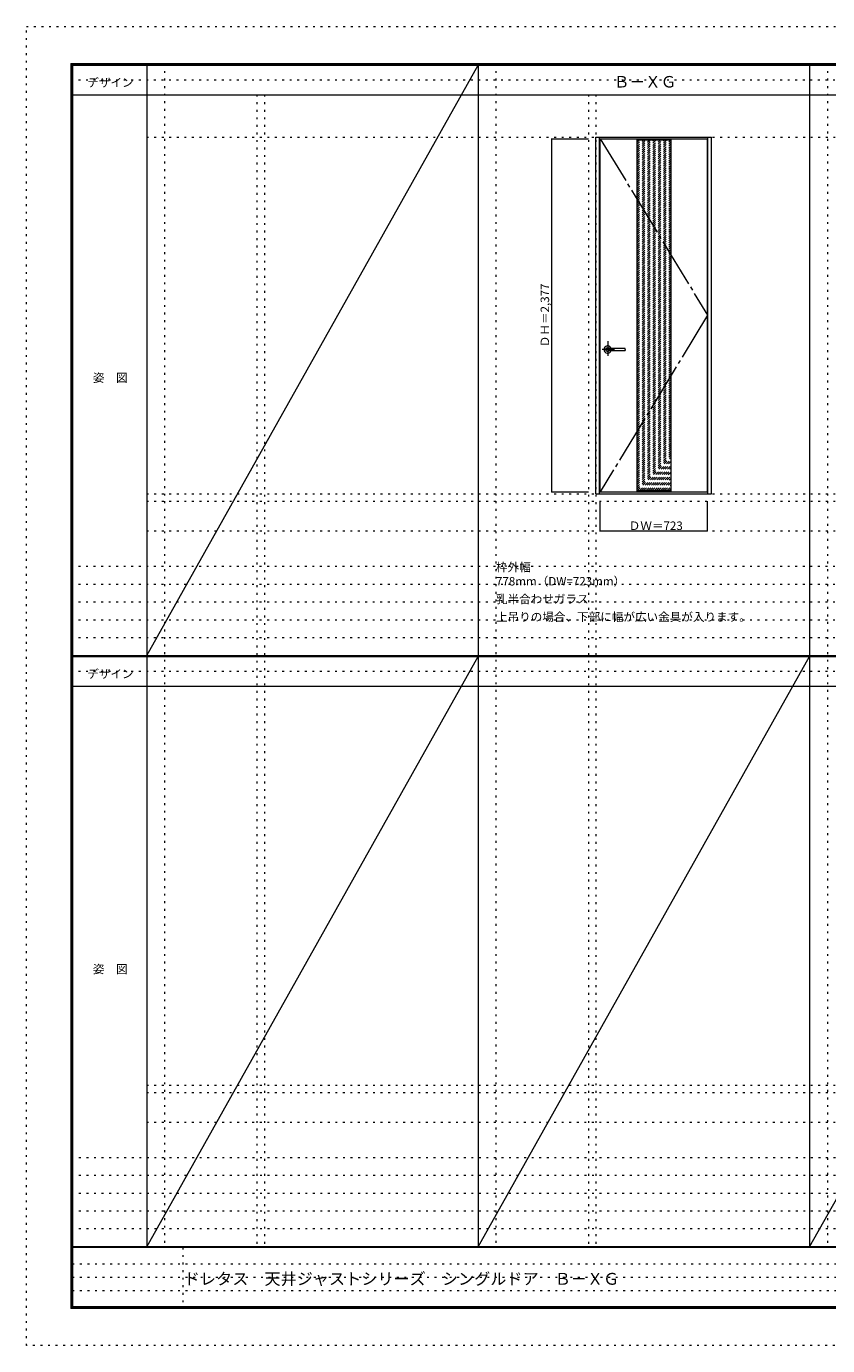
# Model space of a CAD drawing. Units: millimetres. Extents: x -6300 to 6000, y -4455 to 4425.
# Drawn here: x -6300 to -906, y -4455 to 4425 of the extents above; entities that cross this region are included whole.
import ezdxf

# ---------------------------------------------------------------- set-up
doc = ezdxf.new("R2010")
doc.units = ezdxf.units.MM
doc.header["$LTSCALE"] = 30
for name, pattern in [('JWW_CENTER1', [6.773333, 4.233333, -0.846667, 0.846667, -0.846667]), ('JWW_CENTER2', [13.546667, 11.006667, -0.846667, 0.846667, -0.846667]), ('JWW_DASHED1', [1.693333, 0.846667, -0.846667]), ('JWW_HOJO', [1.693333, -1.27, 0.423333])]:
    doc.linetypes.add(name, pattern=pattern)
for name, color, linetype in [('0-0_補助線', 7, 'Continuous'), ('0-2_扉', 7, 'Continuous'), ('0-3_仕上げ', 7, 'Continuous'), ('0-4_枠', 7, 'Continuous'), ('0-7', 7, 'Continuous'), ('0-A_文字', 7, 'Continuous'), ('0-B_寸法', 7, 'Continuous'), ('0-C_ハッチ', 7, 'Continuous'), ('F-0_補助線', 7, 'Continuous'), ('F-1_枠', 7, 'Continuous'), ('F-A_文字', 7, 'Continuous'), ('レバー', 7, 'Continuous')]:
    doc.layers.add(name, color=color, linetype=linetype)

msp = doc.modelspace()

# ---------------------------------------------------------------- linework, layer by layer
at = {"layer": '0-0_補助線', "color": 120, "linetype": 'JWW_HOJO', "lineweight": 5}
for p, q in [((-5370, 4175), (-5370, -3790)), ((-3138.4, 4175), (-3138.4, -3790)), ((-906.8, 4175), (-906.8, -3790)), ((-4747.4, 3965), (-4747.4, -3790)), ((-2515.8, 3965), (-2515.8, -3790)), ((-5490, 1229.2), (5700, 1229.2)), ((-6000, 790.5), (5700, 790.5)), ((-6000, 670.5), (5700, 670.5)), ((-6000, 550.5), (5700, 550.5)), ((-6000, 430.5), (5700, 430.5)), ((-6000, 310.5), (5700, 310.5)), ((-5490, -2751.3), (5700, -2751.3)), ((5700, -3190), (-6000, -3190)), ((5700, -3310), (-6000, -3310)), ((5700, -3430), (-6000, -3430)), ((5700, -3550), (-6000, -3550)), ((5700, -3670), (-6000, -3670))]:
    msp.add_line(p, q, dxfattribs=at)
at = {"layer": '0-0_補助線', "color": 7, "linetype": 'JWW_HOJO', "lineweight": 9}
for p, q in [((-4697.4, 3965), (-4697.4, -3790)), ((-2465.8, 3965), (-2465.8, -3790)), ((-5490, 3679.2), (5700, 3679.2)), ((-5490, 1279.2), (5700, 1279.2)), ((-5490, 1029.2), (5700, 1029.2)), ((-5490, -2701.3), (5700, -2701.3)), ((-5490, -2951.3), (5700, -2951.3))]:
    msp.add_line(p, q, dxfattribs=at)
at = {"layer": '0-2_扉', "color": 92, "linetype": 'Continuous', "lineweight": 13}
for p, q in [((-2436.8, 3669.2), (-1713.8, 3669.2)), ((-2436.8, 1292.2), (-2436.8, 3669.2)), ((-1713.8, 1292.2), (-1713.8, 3669.2)), ((-2436.8, 1292.2), (-1713.8, 1292.2))]:
    msp.add_line(p, q, dxfattribs=at)
at = {"layer": '0-3_仕上げ', "color": 92, "linetype": 'Continuous', "lineweight": 13}
for p, q in [((-2189.3, 3669.2), (-2189.3, 1292.2)), ((-1961.3, 3669.2), (-1961.3, 1292.2))]:
    msp.add_line(p, q, dxfattribs=at)
at = {"layer": '0-3_仕上げ', "color": 7, "linetype": 'Continuous', "lineweight": 9}
for p, q in [((-2189.3, 3661.2), (-1961.3, 3661.2)), ((-2189.3, 1300.2), (-1961.3, 1300.2))]:
    msp.add_line(p, q, dxfattribs=at)
at = {"layer": '0-4_枠', "color": 92, "linetype": 'Continuous', "lineweight": 13}
for p, q in [((-2465.8, 1279.2), (-2465.8, 3679.2)), ((-2465.8, 3679.2), (-1687.8, 3679.2)), ((-2441.8, 1279.2), (-2441.8, 3679.2)), ((-1711.8, 1279.2), (-1711.8, 3679.2)), ((-1687.8, 1279.2), (-1687.8, 3679.2)), ((-2465.8, 1279.2), (-1687.8, 1279.2))]:
    msp.add_line(p, q, dxfattribs=at)
at = {"layer": '0-7', "color": 7, "linetype": 'JWW_CENTER2', "lineweight": 9}
for p, q in [((-2436.8, 3669.2), (-1713.8, 2480.7)), ((-1713.8, 2480.7), (-2436.8, 1292.2))]:
    msp.add_line(p, q, dxfattribs=at)
at = {"layer": '0-B_寸法', "color": 120, "linetype": 'Continuous', "lineweight": 5}
for p, q in [((-2765.8, 3669.2), (-2515.8, 3669.2)), ((-2765.8, 3669.2), (-2765.8, 1292.2)), ((-2765.8, 1292.2), (-2515.8, 1292.2)), ((-2436.8, 1029.2), (-2436.8, 1229.2)), ((-1713.8, 1029.2), (-1713.8, 1229.2)), ((-2436.8, 1029.2), (-1713.8, 1029.2))]:
    msp.add_line(p, q, dxfattribs=at)
at = {"layer": '0-B_寸法', "color": 7, "linetype": 'Continuous', "lineweight": 9, "const_width": 3}
for points in [[(-2764.3, 3669.2, 0.414214), (-2765.8, 3670.7, 0.414214), (-2767.3, 3669.2, 0.414214), (-2765.8, 3667.7, 0.414214)], [(-2764.3, 1292.2, 0.414214), (-2765.8, 1293.7, 0.414214), (-2767.3, 1292.2, 0.414214), (-2765.8, 1290.7, 0.414214)], [(-2435.3, 1029.2, 0.414214), (-2436.8, 1030.7, 0.414214), (-2438.3, 1029.2, 0.414214), (-2436.8, 1027.7, 0.414214)], [(-1712.3, 1029.2, 0.414214), (-1713.8, 1030.7, 0.414214), (-1715.3, 1029.2, 0.414214), (-1713.8, 1027.7, 0.414214)]]:
    msp.add_lwpolyline(points, format="xyb", close=True, dxfattribs=at)
at = {"layer": '0-C_ハッチ', "color": 120, "linetype": 'JWW_DASHED1', "lineweight": 5}
for p, q in [((-2189.3, 3657.6), (-2185.7, 3661.2)), ((-2189.3, 3643.5), (-2171.5, 3661.2)), ((-2189.3, 3629.3), (-2157.4, 3661.2)), ((-2189.3, 3615.2), (-2143.2, 3661.2)), ((-2189.3, 3601.1), (-2129.1, 3661.2)), ((-2189.3, 3586.9), (-2115, 3661.2)), ((-2189.3, 3572.8), (-2100.8, 3661.2)), ((-2189.3, 3558.6), (-2086.7, 3661.2)), ((-2189.3, 3544.5), (-2072.5, 3661.2)), ((-2189.3, 3530.3), (-2058.4, 3661.2)), ((-2189.3, 3516.2), (-2044.2, 3661.2)), ((-2189.3, 3502.1), (-2030.1, 3661.2)), ((-2189.3, 3487.9), (-2016, 3661.2)), ((-2189.3, 3473.8), (-2001.8, 3661.2)), ((-2189.3, 3459.6), (-1987.7, 3661.2)), ((-2189.3, 3445.5), (-1973.5, 3661.2)), ((-2189.3, 3431.3), (-1961.3, 3659.3)), ((-2189.3, 3417.2), (-1961.3, 3645.2)), ((-2189.3, 3403.1), (-1961.3, 3631.1)), ((-2189.3, 3388.9), (-1961.3, 3616.9)), ((-2189.3, 3374.8), (-1961.3, 3602.8)), ((-2189.3, 3360.6), (-1961.3, 3588.6)), ((-2189.3, 3346.5), (-1961.3, 3574.5)), ((-2189.3, 3332.3), (-1961.3, 3560.3)), ((-2189.3, 3318.2), (-1961.3, 3546.2)), ((-2189.3, 3304.1), (-1961.3, 3532.1)), ((-2189.3, 3289.9), (-1961.3, 3517.9)), ((-2189.3, 3275.8), (-1961.3, 3503.8)), ((-2189.3, 3261.6), (-1961.3, 3489.6)), ((-2189.3, 3247.5), (-1961.3, 3475.5)), ((-2189.3, 3233.4), (-1961.3, 3461.4)), ((-2189.3, 3219.2), (-1961.3, 3447.2)), ((-2189.3, 3205.1), (-1961.3, 3433.1)), ((-2189.3, 3190.9), (-1961.3, 3418.9)), ((-2189.3, 3176.8), (-1961.3, 3404.8)), ((-2189.3, 3162.6), (-1961.3, 3390.6)), ((-2189.3, 3148.5), (-1961.3, 3376.5)), ((-2189.3, 3134.4), (-1961.3, 3362.4)), ((-2189.3, 3120.2), (-1961.3, 3348.2)), ((-2189.3, 3106.1), (-1961.3, 3334.1)), ((-2189.3, 3091.9), (-1961.3, 3319.9)), ((-2189.3, 3077.8), (-1961.3, 3305.8)), ((-2189.3, 3063.6), (-1961.3, 3291.6)), ((-2189.3, 3049.5), (-1961.3, 3277.5)), ((-2189.3, 3035.4), (-1961.3, 3263.4)), ((-2189.3, 3021.2), (-1961.3, 3249.2)), ((-2189.3, 3007.1), (-1961.3, 3235.1)), ((-2189.3, 2992.9), (-1961.3, 3220.9)), ((-2189.3, 2978.8), (-1961.3, 3206.8)), ((-2189.3, 2964.7), (-1961.3, 3192.7)), ((-2189.3, 2950.5), (-1961.3, 3178.5)), ((-2189.3, 2936.4), (-1961.3, 3164.4)), ((-2189.3, 2922.2), (-1961.3, 3150.2)), ((-2189.3, 2908.1), (-1961.3, 3136.1)), ((-2189.3, 2893.9), (-1961.3, 3121.9)), ((-2189.3, 2879.8), (-1961.3, 3107.8)), ((-2189.3, 2865.7), (-1961.3, 3093.7)), ((-2189.3, 2851.5), (-1961.3, 3079.5)), ((-2189.3, 2837.4), (-1961.3, 3065.4)), ((-2189.3, 2823.2), (-1961.3, 3051.2)), ((-2189.3, 2809.1), (-1961.3, 3037.1)), ((-2189.3, 2794.9), (-1961.3, 3022.9)), ((-2189.3, 2780.8), (-1961.3, 3008.8)), ((-2189.3, 2766.7), (-1961.3, 2994.7)), ((-2189.3, 2752.5), (-1961.3, 2980.5)), ((-2189.3, 2738.4), (-1961.3, 2966.4)), ((-2189.3, 2724.2), (-1961.3, 2952.2)), ((-2189.3, 2710.1), (-1961.3, 2938.1)), ((-2189.3, 2696), (-1961.3, 2924)), ((-2189.3, 2681.8), (-1961.3, 2909.8)), ((-2189.3, 2667.7), (-1961.3, 2895.7)), ((-2189.3, 2653.5), (-1961.3, 2881.5)), ((-2189.3, 2639.4), (-1961.3, 2867.4)), ((-2189.3, 2625.2), (-1961.3, 2853.2)), ((-2189.3, 2611.1), (-1961.3, 2839.1)), ((-2189.3, 2597), (-1961.3, 2825)), ((-2189.3, 2582.8), (-1961.3, 2810.8)), ((-2189.3, 2568.7), (-1961.3, 2796.7)), ((-2189.3, 2554.5), (-1961.3, 2782.5)), ((-2189.3, 2540.4), (-1961.3, 2768.4)), ((-2189.3, 2526.2), (-1961.3, 2754.2)), ((-2189.3, 2512.1), (-1961.3, 2740.1)), ((-2189.3, 2498), (-1961.3, 2726)), ((-2189.3, 2483.8), (-1961.3, 2711.8)), ((-2189.3, 2469.7), (-1961.3, 2697.7)), ((-2189.3, 2455.5), (-1961.3, 2683.5)), ((-2189.3, 2441.4), (-1961.3, 2669.4)), ((-2189.3, 2427.3), (-1961.3, 2655.3)), ((-2189.3, 2413.1), (-1961.3, 2641.1)), ((-2189.3, 2399), (-1961.3, 2627)), ((-2189.3, 2384.8), (-1961.3, 2612.8)), ((-2189.3, 2370.7), (-1961.3, 2598.7)), ((-2189.3, 2356.5), (-1961.3, 2584.5)), ((-2189.3, 2342.4), (-1961.3, 2570.4)), ((-2189.3, 2328.3), (-1961.3, 2556.3)), ((-2189.3, 2314.1), (-1961.3, 2542.1)), ((-2189.3, 2300), (-1961.3, 2528)), ((-2189.3, 2285.8), (-1961.3, 2513.8)), ((-2189.3, 2271.7), (-1961.3, 2499.7)), ((-2189.3, 2257.5), (-1961.3, 2485.5)), ((-2189.3, 2243.4), (-1961.3, 2471.4)), ((-2189.3, 2229.3), (-1961.3, 2457.3)), ((-2189.3, 2215.1), (-1961.3, 2443.1)), ((-2189.3, 2201), (-1961.3, 2429)), ((-2189.3, 2186.8), (-1961.3, 2414.8)), ((-2189.3, 2172.7), (-1961.3, 2400.7)), ((-2189.3, 2158.6), (-1961.3, 2386.6)), ((-2189.3, 2144.4), (-1961.3, 2372.4)), ((-2189.3, 2130.3), (-1961.3, 2358.3)), ((-2189.3, 2116.1), (-1961.3, 2344.1)), ((-2189.3, 2102), (-1961.3, 2330)), ((-2189.3, 2087.8), (-1961.3, 2315.8)), ((-2189.3, 2073.7), (-1961.3, 2301.7)), ((-2189.3, 2059.6), (-1961.3, 2287.6)), ((-2189.3, 2045.4), (-1961.3, 2273.4)), ((-2189.3, 2031.3), (-1961.3, 2259.3)), ((-2189.3, 2017.1), (-1961.3, 2245.1)), ((-2189.3, 2003), (-1961.3, 2231)), ((-2189.3, 1988.8), (-1961.3, 2216.8)), ((-2189.3, 1974.7), (-1961.3, 2202.7)), ((-2189.3, 1960.6), (-1961.3, 2188.6)), ((-2189.3, 1946.4), (-1961.3, 2174.4)), ((-2189.3, 1932.3), (-1961.3, 2160.3)), ((-2189.3, 1918.1), (-1961.3, 2146.1)), ((-2189.3, 1904), (-1961.3, 2132)), ((-2189.3, 1889.9), (-1961.3, 2117.9)), ((-2189.3, 1875.7), (-1961.3, 2103.7)), ((-2189.3, 1861.6), (-1961.3, 2089.6)), ((-2189.3, 1847.4), (-1961.3, 2075.4)), ((-2189.3, 1833.3), (-1961.3, 2061.3)), ((-2189.3, 1819.1), (-1961.3, 2047.1)), ((-2189.3, 1805), (-1961.3, 2033)), ((-2189.3, 1790.9), (-1961.3, 2018.9)), ((-2189.3, 1776.7), (-1961.3, 2004.7)), ((-2189.3, 1762.6), (-1961.3, 1990.6)), ((-2189.3, 1748.4), (-1961.3, 1976.4)), ((-2189.3, 1734.3), (-1961.3, 1962.3)), ((-2189.3, 1720.1), (-1961.3, 1948.1)), ((-2189.3, 1706), (-1961.3, 1934)), ((-2189.3, 1691.9), (-1961.3, 1919.9)), ((-2189.3, 1677.7), (-1961.3, 1905.7)), ((-2189.3, 1663.6), (-1961.3, 1891.6)), ((-2189.3, 1649.4), (-1961.3, 1877.4)), ((-2189.3, 1635.3), (-1961.3, 1863.3)), ((-2189.3, 1621.2), (-1961.3, 1849.2)), ((-2189.3, 1607), (-1961.3, 1835)), ((-2189.3, 1592.9), (-1961.3, 1820.9)), ((-2189.3, 1578.7), (-1961.3, 1806.7)), ((-2189.3, 1564.6), (-1961.3, 1792.6)), ((-2189.3, 1550.4), (-1961.3, 1778.4)), ((-2189.3, 1536.3), (-1961.3, 1764.3)), ((-2189.3, 1522.2), (-1961.3, 1750.2)), ((-2189.3, 1508), (-1961.3, 1736)), ((-2189.3, 1493.9), (-1961.3, 1721.9)), ((-2189.3, 1479.7), (-1961.3, 1707.7)), ((-2189.3, 1465.6), (-1961.3, 1693.6)), ((-2189.3, 1451.4), (-1961.3, 1679.4)), ((-2189.3, 1437.3), (-1961.3, 1665.3)), ((-2189.3, 1423.2), (-1961.3, 1651.2)), ((-2189.3, 1409), (-1961.3, 1637)), ((-2189.3, 1394.9), (-1961.3, 1622.9)), ((-2189.3, 1380.7), (-1961.3, 1608.7)), ((-2189.3, 1366.6), (-1961.3, 1594.6)), ((-2189.3, 1352.5), (-1961.3, 1580.5)), ((-2189.3, 1338.3), (-1961.3, 1566.3)), ((-2189.3, 1324.2), (-1961.3, 1552.2)), ((-2189.3, 1310), (-1961.3, 1538)), ((-2184.9, 1300.2), (-1961.3, 1523.9)), ((-2170.8, 1300.2), (-1961.3, 1509.7)), ((-2156.6, 1300.2), (-1961.3, 1495.6)), ((-2142.5, 1300.2), (-1961.3, 1481.5)), ((-2128.4, 1300.2), (-1961.3, 1467.3)), ((-2114.2, 1300.2), (-1961.3, 1453.2)), ((-2100.1, 1300.2), (-1961.3, 1439)), ((-2085.9, 1300.2), (-1961.3, 1424.9)), ((-2071.8, 1300.2), (-1961.3, 1410.7)), ((-2057.7, 1300.2), (-1961.3, 1396.6)), ((-2043.5, 1300.2), (-1961.3, 1382.5)), ((-2029.4, 1300.2), (-1961.3, 1368.3)), ((-2015.2, 1300.2), (-1961.3, 1354.2)), ((-2001.1, 1300.2), (-1961.3, 1340)), ((-1986.9, 1300.2), (-1961.3, 1325.9)), ((-1972.8, 1300.2), (-1961.3, 1311.7))]:
    msp.add_line(p, q, dxfattribs=at)
at = {"layer": 'F-0_補助線', "color": 120, "linetype": 'JWW_HOJO', "lineweight": 5}
for p, q in [((-6300, -4455), (-6300, 4425)), ((-6300, 4425), (6000, 4425)), ((6000, -4455), (-6300, -4455))]:
    msp.add_line(p, q, dxfattribs=at)
at = {"layer": 'F-0_補助線', "color": 200, "linetype": 'JWW_HOJO', "lineweight": 20}
for p, q in [((-6000, 4065), (5690, 4065)), ((-6000, 84.5), (5690, 84.5))]:
    msp.add_line(p, q, dxfattribs=at)
at = {"layer": 'F-0_補助線', "color": 7, "linetype": 'JWW_HOJO', "lineweight": 9}
for p, q in [((-5247.5, -3795), (-5247.5, -4205)), ((-5990, -3905), (-150, -3905)), ((-5990, -3995), (-150, -3995)), ((-5990, -4085), (-150, -4085))]:
    msp.add_line(p, q, dxfattribs=at)
at = {"layer": 'F-1_枠', "color": 200, "linetype": 'Continuous', "lineweight": 20}
for p, q in [((-6000, 4175), (5700, 4175)), ((-6000, 4175), (-6000, -4205)), ((-5995, 4175), (-5995, -4205)), ((-5990, 4175), (-5990, -4205)), ((-5490, 4175), (-5490, -3790)), ((-3258.4, 4175), (-3258.4, -3790)), ((-1026.8, 4175), (-1026.8, -3790)), ((-6000, 4170), (5700, 4170)), ((-6000, 4165), (5700, 4165)), ((-6000, 3965), (5700, 3965)), ((-6000, 190.5), (5700, 190.5)), ((-6000, 187.5), (5700, 187.5)), ((-6000, 184.5), (5700, 184.5)), ((-6000, -15.5), (5700, -15.5)), ((5700, -3790), (-6000, -3790)), ((5700, -3795), (-6000, -3795)), ((5700, -4195), (-6000, -4195)), ((5700, -4200), (-6000, -4200)), ((5700, -4205), (-6000, -4205))]:
    msp.add_line(p, q, dxfattribs=at)
at = {"layer": 'F-A_文字', "color": 7, "linetype": 'Continuous', "lineweight": 9}
for p, q in [((-5490, 190.5), (-3258.4, 4165)), ((-5490, -3790), (-3258.4, 184.5)), ((-3258.4, -3790), (-1026.8, 184.5)), ((-1026.8, -3790), (1204.8, 184.5))]:
    msp.add_line(p, q, dxfattribs=at)
at = {"layer": 'レバー', "color": 120, "linetype": 'JWW_CENTER1', "lineweight": 5}
for p, q in [((-2339.5, 2249.7), (-2422.5, 2249.7)), ((-2386.3, 2306.2), (-2386.3, 2206.4))]:
    msp.add_line(p, q, dxfattribs=at)
at = {"layer": 'レバー', "color": 7, "linetype": 'Continuous', "lineweight": 0}
for p, q in [((-2399, 2251.9), (-2399.3, 2249.7)), ((-2399.3, 2249.7), (-2399, 2247.6)), ((-2398.3, 2254), (-2399, 2251.9)), ((-2399, 2247.6), (-2398.3, 2245.5)), ((-2397.1, 2255.9), (-2398.3, 2254)), ((-2398.3, 2245.5), (-2397.1, 2243.6)), ((-2395.5, 2257.5), (-2397.1, 2255.9)), ((-2397.1, 2243.6), (-2395.5, 2242)), ((-2393.5, 2258.9), (-2395.5, 2257.5)), ((-2395.5, 2242), (-2393.5, 2240.6)), ((-2391.3, 2259.9), (-2393.5, 2258.9)), ((-2393.5, 2240.6), (-2391.3, 2239.6)), ((-2388.8, 2260.5), (-2391.3, 2259.9)), ((-2391.3, 2239.6), (-2388.8, 2239)), ((-2386.3, 2260.7), (-2388.8, 2260.5)), ((-2388.8, 2239), (-2386.3, 2238.7)), ((-2383.8, 2260.5), (-2386.3, 2260.7)), ((-2386.3, 2238.7), (-2383.8, 2239)), ((-2381.3, 2259.9), (-2383.8, 2260.5)), ((-2383.8, 2239), (-2381.3, 2239.6)), ((-2381, 2256.7), (-2381.4, 2256.7)), ((-2381.4, 2256.7), (-2381.4, 2256.7)), ((-2379.1, 2258.9), (-2381.3, 2259.9)), ((-2381.3, 2242.8), (-2381.1, 2242.8)), ((-2381.3, 2239.6), (-2379.1, 2240.6)), ((-2381.1, 2242.8), (-2380.7, 2242.8)), ((-2379.9, 2256.7), (-2381, 2256.7)), ((-2380.7, 2242.8), (-2380, 2242.8)), ((-2380, 2242.8), (-2379, 2242.8)), ((-2378.3, 2256.7), (-2379.9, 2256.7)), ((-2377.1, 2257.5), (-2379.1, 2258.9)), ((-2379.1, 2240.6), (-2377.1, 2242)), ((-2379, 2242.8), (-2377.7, 2242.8)), ((-2376.8, 2256.7), (-2378.3, 2256.7)), ((-2377.7, 2242.8), (-2376.4, 2242.8)), ((-2376.3, 2256.7), (-2377.1, 2257.5)), ((-2377.1, 2242), (-2376.3, 2242.8)), ((-2375.3, 2256.7), (-2376.8, 2256.7)), ((-2376.4, 2242.8), (-2373.5, 2242.8)), ((-2372.9, 2256.7), (-2375.3, 2256.7)), ((-2373.5, 2242.8), (-2370.5, 2242.7)), ((-2370.9, 2256.7), (-2372.9, 2256.7)), ((-2369.1, 2256.7), (-2370.9, 2256.7)), ((-2370.5, 2242.7), (-2367.5, 2242.7)), ((-2367.1, 2256.7), (-2369.1, 2256.7)), ((-2367.5, 2242.7), (-2364.5, 2242.7)), ((-2363.3, 2256.7), (-2367.1, 2256.7)), ((-2364.5, 2242.7), (-2361.4, 2242.7)), ((-2359.1, 2256.7), (-2363.3, 2256.7)), ((-2361.4, 2242.7), (-2358.3, 2242.7)), ((-2354.4, 2256.7), (-2359.1, 2256.7)), ((-2358.3, 2242.7), (-2354.3, 2242.7)), ((-2349.6, 2256.7), (-2354.4, 2256.7)), ((-2354.3, 2242.7), (-2349.9, 2242.7)), ((-2349.9, 2242.7), (-2344.9, 2242.7)), ((-2344.4, 2256.7), (-2349.6, 2256.7)), ((-2344.9, 2242.7), (-2339.4, 2242.7)), ((-2338.6, 2256.7), (-2344.4, 2256.7)), ((-2339.4, 2242.7), (-2333.3, 2242.7)), ((-2332.3, 2256.7), (-2338.6, 2256.7)), ((-2333.3, 2242.7), (-2326.7, 2242.7)), ((-2325.5, 2256.7), (-2332.3, 2256.7)), ((-2326.7, 2242.7), (-2319.4, 2242.7)), ((-2317.7, 2256.7), (-2325.5, 2256.7)), ((-2319.4, 2242.7), (-2310.9, 2242.7)), ((-2309.3, 2256.7), (-2317.7, 2256.7)), ((-2310.9, 2242.7), (-2301.6, 2242.7)), ((-2300.3, 2256.7), (-2309.3, 2256.7)), ((-2301.6, 2242.7), (-2291.7, 2242.7)), ((-2290.7, 2256.7), (-2300.3, 2256.7)), ((-2291.7, 2242.7), (-2281, 2242.7)), ((-2280.5, 2256.7), (-2290.7, 2256.7)), ((-2281, 2242.7), (-2270.8, 2242.7)), ((-2270.8, 2256.7), (-2280.5, 2256.7)), ((-2279.9, 2256.7), (-2280.3, 2256.7)), ((-2270.8, 2256.7), (-2279.9, 2256.7)), ((-2269.3, 2249.7), (-2269.3, 2255.2)), ((-2269.3, 2249.7), (-2269.3, 2244.3))]:
    msp.add_line(p, q, dxfattribs=at)
for centre, radius, start, end in [((-2386.3, 2249.7), 24.6, 16.59952, 343.36736), ((-2270.8, 2255.2), 1.5, 0.00847, 89.9163), ((-2270.8, 2255.2), 1.5, 360, 90.17419), ((-2270.8, 2244.2), 1.5, 270.16419, 0), ((-2270.8, 2244.2), 1.5, 269.91059, 359.99153)]:
    msp.add_arc(centre, radius, start, end, dxfattribs=at)

# ---------------------------------------------------------------- texts
at = {"layer": '0-A_文字', "color": 7, "linetype": 'Continuous', "lineweight": 9, "attachment_point": 7}
for s, insert, char_height, width in [('{\\fＭＳ ゴシック|b0|i0|c128|p49;Ｂ－ＸＧ}', (-2345.1, 4013.6), 77.152, 405), ('{\\fＭＳ ゴシック|b0|i0|c128|p49;枠外幅 778mm（DW=723mm）}', (-3138.4, 661.6), 57.15, 900), ('{\\fＭＳ ゴシック|b0|i0|c128|p49;乳半合わせガラス}', (-3138.4, 541.6), 57.15, 600), ('{\\fＭＳ ゴシック|b0|i0|c128|p49;上吊りの場合、下部に幅が広い金具が入ります。}', (-3138.4, 421.6), 57.15, 1650)]:
    msp.add_mtext(s, dxfattribs=dict(at, insert=insert, char_height=char_height, width=width))
at = {"layer": '0-B_寸法', "color": 7, "linetype": 'Continuous', "lineweight": 70, "insert": (-2780.8, 2265.6), "char_height": 57.15, "width": 412.5, "attachment_point": 7, "rotation": 90}
msp.add_mtext('{\\fＭＳ ゴシック|b0|i0|c128|p49;ＤＨ＝2,377}', dxfattribs=at)
at = {"layer": '0-B_寸法', "color": 7, "linetype": 'Continuous', "lineweight": 70, "insert": (-2244.5, 1035.3), "char_height": 57.15, "width": 337.5, "attachment_point": 7}
msp.add_mtext('{\\fＭＳ ゴシック|b0|i0|c128|p49;ＤＷ＝723}', dxfattribs=at)
at = {"layer": 'F-A_文字', "color": 7, "linetype": 'Continuous', "lineweight": 9, "char_height": 57.15, "attachment_point": 7}
for s, insert, width in [('{\\fＭＳ ゴシック|b0|i0|c128|p49;デザイン}', (-5890, 4018.6), 300), ('{\\fＭＳ ゴシック|b0|i0|c128|p49;姿\u3000図}', (-5852.5, 2031.3), 225), ('{\\fＭＳ ゴシック|b0|i0|c128|p49;デザイン}', (-5890, 38.1), 300), ('{\\fＭＳ ゴシック|b0|i0|c128|p49;姿\u3000図}', (-5852.5, -1949.2), 225)]:
    msp.add_mtext(s, dxfattribs=dict(at, insert=insert, width=width))
at = {"layer": 'F-A_文字', "color": 7, "linetype": 'Continuous', "lineweight": 0, "insert": (-5240, -4045.2), "char_height": 79.587, "width": 2820, "attachment_point": 7}
msp.add_mtext('{\\fＭＳ ゴシック|b0|i0|c128|p49;ドレタス\u3000天井ジャストシリーズ\u3000シングルドア\u3000Ｂ－ＸＧ}', dxfattribs=at)

doc.saveas('drawing.dxf')
